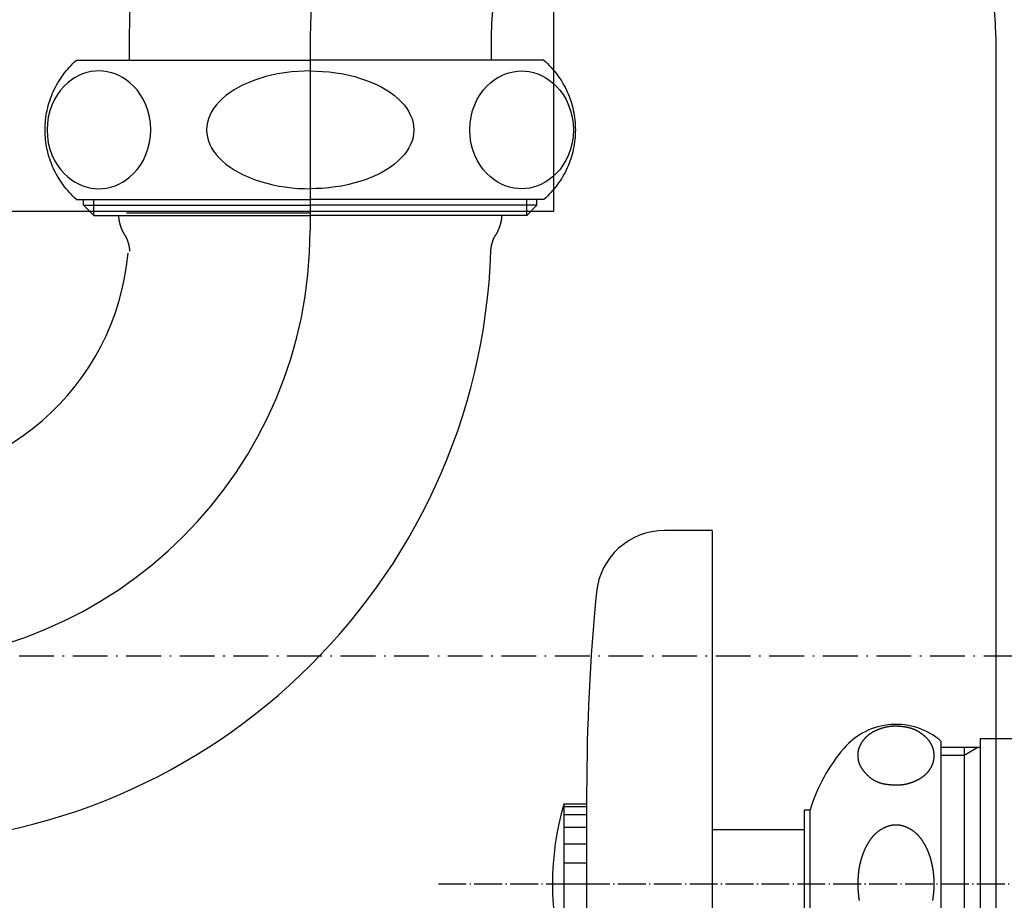
# Model space of a CAD drawing. Extents: x 14593 to 21793, y -12676 to 3708.
# Drawn here: x 19391 to 19478, y -1439 to -1361 of the extents above; entities that cross this region are included whole.
import ezdxf

# ---------------------------------------------------------------- set-up
doc = ezdxf.new("R2010")
doc.units = 0
doc.linetypes.add('ISO-04______', pattern=[3.0988, 2.4384, -0.3048, 0.0508, -0.3048])
doc.linetypes.add('ISO-10______-1', pattern=[4.699, 3.048, -0.762, 0.127, -0.762])
for name, color, linetype in [('__', 7, 'CONTINUOUS'), ('_____3D-1', 7, 'CONTINUOUS'), ('________2D', 7, 'CONTINUOUS'), ('___________2D', 7, 'CONTINUOUS')]:
    doc.layers.add(name, color=color, linetype=linetype)

# ---------------------------------------------------------------- blocks, each defined once
blk = doc.blocks.new('____-4')
at = {"layer": '__', "color": 17, "flags": 128}
for points in [[(-27.748, 199.75), (-27.748, 197.65)], [(-11.873, 199.75), (-11.873, 182.75)], [(-11.873, 199.75), (-11.873, 182.75)], [(4.002, 199.75), (4.002, 197.65)], [(-32.373, 185.45), (-32.533, 185.595), (-32.688, 185.744), (-32.84, 185.897), (-32.987, 186.054), (-33.131, 186.215), (-33.27, 186.379), (-33.405, 186.547), (-33.535, 186.719), (-33.66, 186.894), (-33.781, 187.073), (-33.897, 187.254), (-34.009, 187.439), (-34.115, 187.626), (-34.216, 187.816), (-34.313, 188.009), (-34.404, 188.204), (-34.49, 188.402), (-34.57, 188.602), (-34.646, 188.804), (-34.716, 189.007), (-34.78, 189.213), (-34.839, 189.42), (-34.893, 189.629), (-34.941, 189.839), (-34.984, 190.05), (-35.021, 190.262), (-35.052, 190.476), (-35.077, 190.69), (-35.097, 190.904), (-35.112, 191.119), (-35.12, 191.334), (-35.123, 191.55), (-35.12, 191.765), (-35.112, 191.981), (-35.097, 192.196), (-35.077, 192.41), (-35.052, 192.624), (-35.021, 192.837), (-34.984, 193.05), (-34.941, 193.261), (-34.893, 193.471), (-34.839, 193.68), (-34.78, 193.887), (-34.716, 194.092), (-34.646, 194.296), (-34.57, 194.498), (-34.49, 194.698), (-34.404, 194.896), (-34.313, 195.091), (-34.216, 195.284), (-34.115, 195.474), (-34.009, 195.661), (-33.897, 195.846), (-33.781, 196.027), (-33.66, 196.206), (-33.535, 196.381), (-33.405, 196.552), (-33.27, 196.721), (-33.131, 196.885), (-32.987, 197.046), (-32.84, 197.203), (-32.688, 197.356), (-32.533, 197.505), (-32.373, 197.65)], [(-32.373, 197.65), (-11.873, 197.65)], [(8.627, 197.65), (-11.873, 197.65)], [(8.627, 197.65), (8.787, 197.505), (8.942, 197.356), (9.094, 197.203), (9.241, 197.046), (9.385, 196.885), (9.524, 196.721), (9.659, 196.552), (9.789, 196.381), (9.914, 196.206), (10.035, 196.027), (10.151, 195.846), (10.263, 195.661), (10.369, 195.474), (10.47, 195.284), (10.567, 195.091), (10.658, 194.896), (10.744, 194.698), (10.824, 194.498), (10.9, 194.296), (10.97, 194.092), (11.034, 193.887), (11.093, 193.68), (11.147, 193.471), (11.195, 193.261), (11.238, 193.05), (11.275, 192.837), (11.306, 192.624), (11.331, 192.41), (11.351, 192.196), (11.366, 191.981), (11.374, 191.765), (11.377, 191.55), (11.374, 191.334), (11.366, 191.119), (11.351, 190.904), (11.331, 190.69), (11.306, 190.476), (11.275, 190.262), (11.238, 190.05), (11.195, 189.839), (11.147, 189.629), (11.093, 189.42), (11.034, 189.213), (10.97, 189.007), (10.9, 188.804), (10.824, 188.602), (10.744, 188.402), (10.658, 188.204), (10.567, 188.009), (10.47, 187.816), (10.369, 187.626), (10.263, 187.439), (10.151, 187.254), (10.035, 187.073), (9.914, 186.894), (9.789, 186.719), (9.659, 186.547), (9.524, 186.379), (9.385, 186.215), (9.241, 186.054), (9.094, 185.897), (8.942, 185.744), (8.787, 185.595), (8.627, 185.45)], [(-11.873, 196.717), (-12.396, 196.708), (-12.948, 196.681), (-13.526, 196.631), (-14.13, 196.555), (-14.756, 196.45), (-15.26, 196.345), (-15.773, 196.217), (-16.292, 196.065), (-16.811, 195.888), (-17.326, 195.683), (-17.738, 195.497), (-18.141, 195.291), (-18.531, 195.067), (-18.905, 194.823), (-19.259, 194.56), (-19.59, 194.28), (-19.892, 193.981), (-20.132, 193.707), (-20.344, 193.422), (-20.528, 193.126), (-20.682, 192.822), (-20.803, 192.51), (-20.891, 192.193), (-20.944, 191.873), (-20.962, 191.55), (-20.944, 191.227), (-20.891, 190.907), (-20.803, 190.59), (-20.682, 190.278), (-20.528, 189.974), (-20.344, 189.678), (-20.132, 189.393), (-19.892, 189.118), (-19.59, 188.82), (-19.259, 188.539), (-18.905, 188.277), (-18.531, 188.033), (-18.141, 187.808), (-17.738, 187.603), (-17.326, 187.416), (-16.779, 187.201), (-16.229, 187.015), (-15.68, 186.858), (-15.137, 186.728), (-14.605, 186.622), (-14.086, 186.538), (-13.494, 186.466), (-12.927, 186.418), (-12.387, 186.391), (-11.873, 186.383)], [(-11.873, 196.717), (-11.35, 196.708), (-10.798, 196.681), (-10.22, 196.631), (-9.616, 196.555), (-8.99, 196.45), (-8.486, 196.345), (-7.973, 196.217), (-7.454, 196.065), (-6.935, 195.888), (-6.42, 195.683), (-6.008, 195.497), (-5.605, 195.291), (-5.215, 195.067), (-4.841, 194.823), (-4.487, 194.56), (-4.156, 194.28), (-3.854, 193.981), (-3.614, 193.707), (-3.402, 193.422), (-3.218, 193.126), (-3.064, 192.822), (-2.943, 192.51), (-2.855, 192.193), (-2.802, 191.873), (-2.784, 191.55), (-2.802, 191.227), (-2.855, 190.907), (-2.943, 190.59), (-3.064, 190.278), (-3.218, 189.974), (-3.402, 189.678), (-3.614, 189.393), (-3.854, 189.118), (-4.156, 188.82), (-4.487, 188.539), (-4.841, 188.277), (-5.215, 188.033), (-5.605, 187.808), (-6.008, 187.603), (-6.42, 187.416), (-6.967, 187.201), (-7.517, 187.015), (-8.066, 186.858), (-8.609, 186.728), (-9.141, 186.622), (-9.66, 186.538), (-10.252, 186.466), (-10.819, 186.418), (-11.359, 186.391), (-11.873, 186.383)], [(-32.373, 185.45), (-11.873, 185.45)], [(-31.748, 184.941), (-31.748, 185.45)], [(-31.748, 184.941), (-30.857, 184.05)], [(-31.748, 184.941), (-11.873, 184.941)], [(-30.857, 184.05), (-30.857, 185.45)], [(8.627, 185.45), (-11.873, 185.45)], [(8.002, 184.941), (-11.873, 184.941)], [(7.111, 184.05), (7.111, 185.45)], [(8.002, 184.941), (7.111, 184.05)], [(8.002, 184.941), (8.002, 185.45)], [(-30.857, 184.05), (-11.873, 184.05)], [(-28.144, 182.343), (-28.158, 182.367), (-28.172, 182.391), (-28.186, 182.416), (-28.2, 182.44), (-28.214, 182.465), (-28.227, 182.49), (-28.241, 182.514), (-28.254, 182.539), (-28.267, 182.564), (-28.28, 182.59), (-28.292, 182.615), (-28.304, 182.64), (-28.317, 182.666), (-28.329, 182.691), (-28.34, 182.717), (-28.352, 182.742), (-28.363, 182.768), (-28.375, 182.794), (-28.386, 182.82), (-28.396, 182.846), (-28.407, 182.872), (-28.417, 182.898), (-28.427, 182.925), (-28.437, 182.951), (-28.447, 182.977), (-28.457, 183.004), (-28.466, 183.03), (-28.475, 183.057), (-28.484, 183.084), (-28.493, 183.111), (-28.502, 183.137), (-28.51, 183.164), (-28.518, 183.191), (-28.526, 183.218), (-28.534, 183.245), (-28.542, 183.273), (-28.549, 183.3), (-28.556, 183.327), (-28.563, 183.354), (-28.57, 183.382), (-28.576, 183.409), (-28.582, 183.437), (-28.589, 183.464), (-28.594, 183.492), (-28.6, 183.519), (-28.606, 183.547), (-28.611, 183.575), (-28.616, 183.602), (-28.621, 183.63), (-28.625, 183.658), (-28.63, 183.686), (-28.634, 183.714), (-28.638, 183.741), (-28.642, 183.769), (-28.645, 183.797), (-28.649, 183.825), (-28.652, 183.853), (-28.655, 183.881), (-28.657, 183.909), (-28.66, 183.937), (-28.662, 183.966), (-28.664, 183.994), (-28.666, 184.022), (-28.668, 184.05)], [(-11.873, 184.25), (-27.973, 184.25)], [(7.111, 184.05), (-11.873, 184.05)], [(4.922, 184.05), (4.92, 184.022), (4.918, 183.994), (4.916, 183.966), (4.914, 183.937), (4.911, 183.909), (4.909, 183.881), (4.906, 183.853), (4.903, 183.825), (4.899, 183.797), (4.896, 183.769), (4.892, 183.741), (4.888, 183.714), (4.884, 183.686), (4.879, 183.658), (4.875, 183.63), (4.87, 183.602), (4.865, 183.575), (4.86, 183.547), (4.854, 183.519), (4.848, 183.492), (4.843, 183.464), (4.836, 183.437), (4.83, 183.409), (4.824, 183.382), (4.817, 183.354), (4.81, 183.327), (4.803, 183.3), (4.796, 183.273), (4.788, 183.245), (4.78, 183.218), (4.772, 183.191), (4.764, 183.164), (4.756, 183.137), (4.747, 183.111), (4.738, 183.084), (4.729, 183.057), (4.72, 183.03), (4.711, 183.004), (4.701, 182.977), (4.691, 182.951), (4.681, 182.925), (4.671, 182.898), (4.661, 182.872), (4.65, 182.846), (4.64, 182.82), (4.629, 182.794), (4.617, 182.768), (4.606, 182.742), (4.594, 182.717), (4.583, 182.691), (4.571, 182.666), (4.558, 182.64), (4.546, 182.615), (4.534, 182.59), (4.521, 182.564), (4.508, 182.539), (4.495, 182.514), (4.481, 182.49), (4.468, 182.465), (4.454, 182.44), (4.44, 182.416), (4.426, 182.391), (4.412, 182.367), (4.398, 182.343)], [(-28.144, 182.343), (-28.131, 182.322), (-28.119, 182.302), (-28.108, 182.281), (-28.096, 182.261), (-28.084, 182.24), (-28.073, 182.219), (-28.062, 182.198), (-28.051, 182.177), (-28.04, 182.156), (-28.029, 182.134), (-28.019, 182.113), (-28.008, 182.092), (-27.998, 182.07), (-27.988, 182.049), (-27.978, 182.027), (-27.969, 182.005), (-27.959, 181.984), (-27.95, 181.962), (-27.941, 181.94), (-27.932, 181.918), (-27.923, 181.896), (-27.914, 181.873), (-27.906, 181.851), (-27.898, 181.829), (-27.89, 181.807), (-27.882, 181.784), (-27.874, 181.762), (-27.866, 181.739), (-27.859, 181.717), (-27.852, 181.694), (-27.845, 181.671), (-27.838, 181.648), (-27.831, 181.626), (-27.825, 181.603), (-27.819, 181.58), (-27.812, 181.557), (-27.806, 181.534), (-27.801, 181.511), (-27.795, 181.488), (-27.79, 181.465), (-27.785, 181.441), (-27.78, 181.418), (-27.775, 181.395), (-27.77, 181.371), (-27.766, 181.348), (-27.761, 181.325), (-27.757, 181.301), (-27.753, 181.278), (-27.75, 181.254), (-27.746, 181.231), (-27.743, 181.207), (-27.74, 181.184), (-27.737, 181.16), (-27.734, 181.137), (-27.731, 181.113), (-27.729, 181.089), (-27.727, 181.066), (-27.725, 181.042), (-27.723, 181.018), (-27.721, 180.995), (-27.72, 180.971), (-27.718, 180.947), (-27.717, 180.923), (-27.716, 180.9)], [(3.97, 180.9), (3.971, 180.923), (3.972, 180.947), (3.974, 180.971), (3.975, 180.995), (3.977, 181.018), (3.978, 181.042), (3.981, 181.066), (3.983, 181.089), (3.985, 181.113), (3.988, 181.137), (3.991, 181.16), (3.994, 181.184), (3.997, 181.207), (4, 181.231), (4.004, 181.254), (4.007, 181.278), (4.011, 181.301), (4.015, 181.325), (4.02, 181.348), (4.024, 181.371), (4.029, 181.395), (4.034, 181.418), (4.039, 181.441), (4.044, 181.465), (4.049, 181.488), (4.055, 181.511), (4.06, 181.534), (4.066, 181.557), (4.073, 181.58), (4.079, 181.603), (4.085, 181.626), (4.092, 181.648), (4.099, 181.671), (4.106, 181.694), (4.113, 181.717), (4.12, 181.739), (4.128, 181.762), (4.136, 181.784), (4.144, 181.807), (4.152, 181.829), (4.16, 181.851), (4.168, 181.873), (4.177, 181.896), (4.186, 181.918), (4.195, 181.94), (4.204, 181.962), (4.213, 181.984), (4.223, 182.005), (4.232, 182.027), (4.242, 182.049), (4.252, 182.07), (4.262, 182.092), (4.273, 182.113), (4.283, 182.134), (4.294, 182.156), (4.305, 182.177), (4.316, 182.198), (4.327, 182.219), (4.338, 182.24), (4.35, 182.261), (4.362, 182.281), (4.373, 182.302), (4.385, 182.322), (4.398, 182.343)]]:
    blk.add_lwpolyline(points, dxfattribs=at)
for points in [[(-30.406, 196.717), (-30.735, 196.703), (-31.086, 196.659), (-31.458, 196.577), (-31.847, 196.45), (-32.163, 196.315), (-32.486, 196.144), (-32.81, 195.935), (-33.133, 195.683), (-33.454, 195.383), (-33.761, 195.035), (-34.048, 194.64), (-34.307, 194.2), (-34.531, 193.718), (-34.709, 193.21), (-34.842, 192.673), (-34.923, 192.117), (-34.95, 191.55), (-34.922, 190.973), (-34.838, 190.407), (-34.701, 189.861), (-34.516, 189.346), (-34.289, 188.867), (-34.033, 188.437), (-33.75, 188.052), (-33.448, 187.711), (-33.133, 187.416), (-32.804, 187.161), (-32.474, 186.949), (-32.146, 186.777), (-31.825, 186.641), (-31.512, 186.538), (-31.121, 186.447), (-30.751, 186.398), (-30.406, 186.383), (-30.077, 186.397), (-29.726, 186.441), (-29.354, 186.523), (-28.965, 186.65), (-28.648, 186.785), (-28.326, 186.956), (-28.002, 187.165), (-27.679, 187.416), (-27.358, 187.717), (-27.051, 188.065), (-26.764, 188.46), (-26.505, 188.9), (-26.281, 189.381), (-26.103, 189.89), (-25.97, 190.427), (-25.889, 190.983), (-25.862, 191.55), (-25.89, 192.127), (-25.974, 192.693), (-26.111, 193.238), (-26.296, 193.754), (-26.522, 194.233), (-26.779, 194.662), (-27.062, 195.048), (-27.364, 195.388), (-27.679, 195.683), (-28.008, 195.939), (-28.338, 196.151), (-28.666, 196.323), (-28.987, 196.459), (-29.3, 196.561), (-29.691, 196.653), (-30.061, 196.702), (-30.406, 196.717)], [(6.66, 196.717), (6.989, 196.703), (7.34, 196.659), (7.712, 196.577), (8.101, 196.45), (8.417, 196.315), (8.74, 196.144), (9.064, 195.935), (9.387, 195.683), (9.708, 195.383), (10.015, 195.035), (10.302, 194.64), (10.561, 194.2), (10.785, 193.718), (10.963, 193.21), (11.096, 192.673), (11.177, 192.117), (11.204, 191.55), (11.176, 190.973), (11.092, 190.407), (10.955, 189.861), (10.77, 189.346), (10.543, 188.867), (10.287, 188.437), (10.004, 188.052), (9.702, 187.711), (9.387, 187.416), (9.058, 187.161), (8.728, 186.949), (8.4, 186.777), (8.079, 186.641), (7.766, 186.538), (7.375, 186.447), (7.005, 186.398), (6.66, 186.383), (6.331, 186.397), (5.98, 186.441), (5.608, 186.523), (5.219, 186.65), (4.902, 186.785), (4.58, 186.956), (4.256, 187.165), (3.933, 187.416), (3.612, 187.717), (3.305, 188.065), (3.018, 188.46), (2.759, 188.9), (2.535, 189.381), (2.357, 189.89), (2.224, 190.427), (2.143, 190.983), (2.116, 191.55), (2.144, 192.127), (2.228, 192.693), (2.365, 193.238), (2.55, 193.754), (2.776, 194.233), (3.033, 194.662), (3.316, 195.048), (3.618, 195.388), (3.933, 195.683), (4.262, 195.939), (4.592, 196.151), (4.92, 196.323), (5.241, 196.459), (5.554, 196.561), (5.945, 196.653), (6.315, 196.702), (6.66, 196.717)]]:
    blk.add_lwpolyline(points, close=True, dxfattribs=at)
blk = doc.blocks.new('____-6')
at = {"layer": '__', "color": 17}
blk.add_line((48.252, 199.75), (48.252, -299.605), dxfattribs=at)
for centre, radius, start, end in [((26.127, 199.75), 53.875, 0, 180), ((26.127, 199.75), 38, 0, 180), ((26.127, 199.75), 22.125, 0, 180), ((-49.873, 182.75), 53.875, 180, 358.03179), ((-49.873, 182.75), 38, 180, 0), ((-49.873, 182.75), 22.125, 180, 354.73255)]:
    blk.add_arc(centre, radius, start, end, dxfattribs=at)
blk.add_blockref('____-4', (0, 0), dxfattribs=at)
blk = doc.blocks.new('____-6-1')
at = {"layer": '__', "color": 17}
blk.add_blockref('____-6', (0, 0), dxfattribs=at)
blk = doc.blocks.new('____-7')
at = {"layer": '__', "color": 17, "linetype": 'CONTINUOUS'}
for p, q in [((-25.55, 238.5), (-29.718, 238.5)), ((-25.55, 238.5), (-25.55, 189)), ((-2.042, 220.25), (-2.042, 194.75)), ((-2.042, 220.25), (1.03, 220.25)), ((-5.45, 195), (-5.45, 220)), ((-5.45, 219.5), (-2.042, 219.5)), ((-3.45, 218.8), (-2.238, 219.5)), ((-3.45, 219.5), (-3.45, 195.5)), ((-5.45, 218.8), (-3.45, 218.8)), ((-36.55, 215.5), (-36.55, 199.877)), ((-38.55, 214.5), (-38.55, 200.5)), ((-36.55, 214.5), (-38.55, 214.5)), ((-36.55, 214.261), (-38.55, 214.261)), ((-36.55, 213.562), (-38.55, 213.562)), ((-17.45, 214), (-16.95, 214)), ((-17.45, 201), (-17.45, 214)), ((-16.95, 201), (-16.95, 214)), ((-36.55, 212.45), (-38.55, 212.45)), ((-17.45, 212.25), (-25.55, 212.25)), ((-36.55, 211), (-38.55, 211)), ((-36.55, 209.312), (-38.55, 209.312)), ((-38.55, 207.5), (-36.55, 207.5))]:
    blk.add_line(p, q, dxfattribs=at)
at = {"layer": '__', "color": 17, "linetype": 'ISO-04______'}
blk.add_line((-49.55, 207.5), (43.55, 207.5), dxfattribs=at)
at = {"layer": '__', "color": 17, "linetype": 'CONTINUOUS', "flags": 128}
blk.add_lwpolyline([(-12.666, 218.175), (-12.669, 218.184), (-12.671, 218.193), (-12.674, 218.202), (-12.676, 218.211), (-12.678, 218.22), (-12.68, 218.229), (-12.683, 218.239), (-12.685, 218.248), (-12.687, 218.258), (-12.689, 218.267), (-12.691, 218.277), (-12.693, 218.287), (-12.695, 218.296), (-12.697, 218.306), (-12.699, 218.316), (-12.701, 218.326), (-12.703, 218.337), (-12.705, 218.347), (-12.706, 218.357), (-12.708, 218.367), (-12.71, 218.378), (-12.711, 218.388), (-12.713, 218.399), (-12.714, 218.41), (-12.716, 218.421), (-12.717, 218.431), (-12.719, 218.442), (-12.72, 218.453), (-12.722, 218.465), (-12.723, 218.476), (-12.724, 218.487), (-12.726, 218.498), (-12.727, 218.51), (-12.728, 218.521), (-12.729, 218.533), (-12.73, 218.545), (-12.731, 218.556), (-12.732, 218.568), (-12.733, 218.58), (-12.734, 218.592), (-12.735, 218.604), (-12.736, 218.616), (-12.737, 218.629), (-12.738, 218.641), (-12.738, 218.653), (-12.739, 218.666), (-12.74, 218.679), (-12.741, 218.691), (-12.741, 218.704), (-12.742, 218.717), (-12.742, 218.73), (-12.743, 218.743), (-12.743, 218.756), (-12.744, 218.769), (-12.744, 218.782), (-12.744, 218.795), (-12.745, 218.809), (-12.745, 218.822), (-12.745, 218.836), (-12.745, 218.849), (-12.745, 218.863), (-12.746, 218.877), (-12.746, 218.891), (-12.746, 218.905), (-12.746, 218.919), (-12.745, 218.933), (-12.745, 218.947), (-12.744, 218.961), (-12.744, 218.975), (-12.743, 218.989), (-12.742, 219.004), (-12.741, 219.018), (-12.74, 219.032), (-12.738, 219.046), (-12.737, 219.061), (-12.735, 219.075), (-12.733, 219.09), (-12.731, 219.104), (-12.729, 219.118), (-12.727, 219.133), (-12.724, 219.148), (-12.722, 219.162), (-12.719, 219.177), (-12.716, 219.191), (-12.713, 219.206), (-12.71, 219.221), (-12.706, 219.235), (-12.703, 219.25), (-12.699, 219.265), (-12.696, 219.28), (-12.692, 219.295), (-12.688, 219.31), (-12.683, 219.324), (-12.679, 219.339), (-12.674, 219.354), (-12.67, 219.369), (-12.665, 219.385), (-12.66, 219.4), (-12.655, 219.415), (-12.65, 219.43), (-12.644, 219.445), (-12.639, 219.46), (-12.633, 219.476), (-12.627, 219.491), (-12.621, 219.506), (-12.615, 219.521), (-12.608, 219.537), (-12.602, 219.552), (-12.595, 219.568), (-12.589, 219.583), (-12.582, 219.599), (-12.575, 219.614), (-12.567, 219.63), (-12.56, 219.645), (-12.553, 219.661), (-12.545, 219.677), (-12.537, 219.692), (-12.529, 219.708), (-12.521, 219.724), (-12.513, 219.74), (-12.504, 219.756), (-12.496, 219.771), (-12.487, 219.787), (-12.478, 219.803), (-12.469, 219.819), (-12.46, 219.835), (-12.451, 219.851), (-12.441, 219.867), (-12.432, 219.883), (-12.422, 219.899), (-12.412, 219.915), (-12.403, 219.931), (-12.393, 219.947), (-12.383, 219.962), (-12.373, 219.978), (-12.362, 219.993), (-12.352, 220.008), (-12.342, 220.024), (-12.331, 220.039), (-12.321, 220.054), (-12.31, 220.069), (-12.299, 220.084), (-12.288, 220.099), (-12.277, 220.113), (-12.266, 220.128), (-12.255, 220.142), (-12.244, 220.157), (-12.233, 220.171), (-12.221, 220.185), (-12.21, 220.199), (-12.198, 220.214), (-12.187, 220.228), (-12.175, 220.241), (-12.163, 220.255), (-12.151, 220.269), (-12.139, 220.283), (-12.127, 220.296), (-12.115, 220.31), (-12.103, 220.323), (-12.09, 220.336), (-12.078, 220.349), (-12.065, 220.362), (-12.053, 220.375), (-12.04, 220.388), (-12.027, 220.401), (-12.014, 220.414), (-12.001, 220.426), (-11.988, 220.439), (-11.975, 220.451), (-11.961, 220.464), (-11.948, 220.476), (-11.935, 220.488), (-11.921, 220.5), (-11.907, 220.512), (-11.894, 220.524), (-11.88, 220.536), (-11.866, 220.548), (-11.852, 220.56), (-11.838, 220.571), (-11.823, 220.583), (-11.809, 220.594), (-11.795, 220.605), (-11.78, 220.616), (-11.766, 220.628), (-11.751, 220.639), (-11.736, 220.65), (-11.721, 220.66), (-11.706, 220.671), (-11.691, 220.682), (-11.676, 220.692), (-11.661, 220.703), (-11.646, 220.713), (-11.63, 220.724), (-11.615, 220.734), (-11.599, 220.744), (-11.584, 220.754), (-11.568, 220.764), (-11.552, 220.774), (-11.536, 220.784), (-11.52, 220.794), (-11.503, 220.804), (-11.487, 220.813), (-11.471, 220.823), (-11.454, 220.833), (-11.437, 220.842), (-11.42, 220.852), (-11.404, 220.861), (-11.387, 220.87), (-11.369, 220.88), (-11.352, 220.889), (-11.335, 220.898), (-11.317, 220.907), (-11.3, 220.916), (-11.282, 220.925), (-11.264, 220.934), (-11.247, 220.943), (-11.229, 220.951), (-11.211, 220.96), (-11.192, 220.968), (-11.174, 220.977), (-11.156, 220.985), (-11.137, 220.994), (-11.118, 221.002), (-11.1, 221.01), (-11.081, 221.019), (-11.062, 221.027), (-11.043, 221.035), (-11.024, 221.043), (-11.005, 221.051), (-10.985, 221.058), (-10.966, 221.066), (-10.946, 221.074), (-10.926, 221.082), (-10.907, 221.089), (-10.887, 221.097), (-10.867, 221.104), (-10.847, 221.111), (-10.826, 221.119), (-10.806, 221.126), (-10.785, 221.133), (-10.765, 221.14), (-10.744, 221.147), (-10.724, 221.154), (-10.703, 221.161), (-10.682, 221.168), (-10.661, 221.175), (-10.639, 221.182), (-10.618, 221.188), (-10.597, 221.195), (-10.575, 221.201), (-10.553, 221.208), (-10.532, 221.214), (-10.51, 221.22), (-10.488, 221.227), (-10.466, 221.233), (-10.444, 221.239), (-10.421, 221.245), (-10.399, 221.251), (-10.377, 221.256), (-10.354, 221.262), (-10.332, 221.267), (-10.309, 221.273), (-10.286, 221.278), (-10.263, 221.283), (-10.24, 221.287), (-10.217, 221.292), (-10.194, 221.297), (-10.171, 221.301), (-10.148, 221.305), (-10.124, 221.309), (-10.101, 221.313), (-10.077, 221.317), (-10.053, 221.321), (-10.03, 221.324), (-10.006, 221.327), (-9.982, 221.331), (-9.958, 221.334), (-9.934, 221.336), (-9.91, 221.339), (-9.885, 221.342), (-9.861, 221.344), (-9.837, 221.346), (-9.812, 221.348), (-9.787, 221.35), (-9.763, 221.352), (-9.738, 221.354), (-9.713, 221.356), (-9.688, 221.357), (-9.663, 221.358), (-9.638, 221.359), (-9.613, 221.36), (-9.587, 221.361), (-9.562, 221.362), (-9.536, 221.362), (-9.511, 221.362), (-9.485, 221.363), (-9.459, 221.363), (-9.434, 221.362), (-9.408, 221.362), (-9.382, 221.362), (-9.356, 221.361), (-9.329, 221.361), (-9.303, 221.36), (-9.277, 221.359), (-9.25, 221.358), (-9.224, 221.356), (-9.197, 221.355), (-9.17, 221.353), (-9.144, 221.351), (-9.117, 221.35), (-9.09, 221.347), (-9.063, 221.345), (-9.036, 221.343), (-9.008, 221.34), (-8.981, 221.338), (-8.954, 221.335), (-8.926, 221.332), (-8.898, 221.329), (-8.871, 221.326), (-8.843, 221.322), (-8.815, 221.319), (-8.788, 221.315), (-8.76, 221.311), (-8.733, 221.307), (-8.706, 221.303), (-8.679, 221.299), (-8.652, 221.295), (-8.625, 221.29), (-8.598, 221.285), (-8.572, 221.28), (-8.545, 221.275), (-8.519, 221.27), (-8.493, 221.265), (-8.467, 221.259), (-8.441, 221.254), (-8.415, 221.248), (-8.39, 221.242), (-8.364, 221.236), (-8.339, 221.23), (-8.314, 221.224), (-8.289, 221.217), (-8.264, 221.211), (-8.239, 221.204), (-8.214, 221.197), (-8.19, 221.19), (-8.165, 221.183), (-8.141, 221.175), (-8.117, 221.168), (-8.093, 221.16), (-8.069, 221.152), (-8.045, 221.144), (-8.022, 221.136), (-7.998, 221.128), (-7.975, 221.12), (-7.952, 221.111), (-7.928, 221.103), (-7.906, 221.094), (-7.883, 221.085), (-7.86, 221.076), (-7.837, 221.066), (-7.815, 221.057), (-7.793, 221.047), (-7.771, 221.038), (-7.749, 221.028), (-7.727, 221.018), (-7.705, 221.008), (-7.683, 220.998), (-7.662, 220.987), (-7.641, 220.976), (-7.619, 220.966), (-7.598, 220.955), (-7.577, 220.944), (-7.557, 220.933), (-7.536, 220.921), (-7.515, 220.91), (-7.495, 220.898), (-7.475, 220.887), (-7.454, 220.875), (-7.434, 220.863), (-7.415, 220.85), (-7.395, 220.838), (-7.375, 220.826), (-7.356, 220.813), (-7.336, 220.8), (-7.317, 220.787), (-7.298, 220.774), (-7.279, 220.761), (-7.26, 220.748), (-7.242, 220.735), (-7.223, 220.722), (-7.205, 220.709), (-7.187, 220.696), (-7.169, 220.682), (-7.151, 220.669), (-7.133, 220.656), (-7.116, 220.642), (-7.098, 220.629), (-7.081, 220.615), (-7.064, 220.602), (-7.047, 220.588), (-7.03, 220.574), (-7.014, 220.561), (-6.997, 220.547), (-6.981, 220.533), (-6.965, 220.519), (-6.949, 220.505), (-6.933, 220.491), (-6.917, 220.477), (-6.902, 220.463), (-6.886, 220.449), (-6.871, 220.435), (-6.856, 220.421), (-6.841, 220.407), (-6.826, 220.392), (-6.812, 220.378), (-6.797, 220.363), (-6.783, 220.349), (-6.768, 220.334), (-6.754, 220.32), (-6.741, 220.305), (-6.727, 220.291), (-6.713, 220.276), (-6.7, 220.261), (-6.686, 220.246), (-6.673, 220.231), (-6.66, 220.217), (-6.647, 220.202), (-6.635, 220.187), (-6.622, 220.172), (-6.61, 220.156), (-6.598, 220.141), (-6.586, 220.126), (-6.574, 220.111), (-6.562, 220.096), (-6.55, 220.08), (-6.539, 220.065), (-6.528, 220.049), (-6.516, 220.034), (-6.505, 220.018), (-6.494, 220.003), (-6.484, 219.987), (-6.473, 219.971), (-6.463, 219.956), (-6.453, 219.94), (-6.442, 219.924), (-6.433, 219.908), (-6.423, 219.892), (-6.413, 219.876), (-6.404, 219.86), (-6.394, 219.844), (-6.385, 219.828), (-6.376, 219.812), (-6.367, 219.795), (-6.358, 219.779), (-6.35, 219.763), (-6.341, 219.746), (-6.333, 219.73), (-6.325, 219.714), (-6.317, 219.697), (-6.309, 219.681), (-6.301, 219.664), (-6.294, 219.647), (-6.286, 219.631), (-6.279, 219.614), (-6.272, 219.597), (-6.265, 219.581), (-6.258, 219.564), (-6.251, 219.547), (-6.245, 219.53), (-6.239, 219.513), (-6.232, 219.496), (-6.226, 219.479), (-6.22, 219.462), (-6.215, 219.445), (-6.209, 219.428), (-6.203, 219.411), (-6.198, 219.393), (-6.193, 219.376), (-6.188, 219.359), (-6.183, 219.341), (-6.178, 219.324), (-6.174, 219.307), (-6.169, 219.289), (-6.165, 219.271), (-6.161, 219.254), (-6.157, 219.236), (-6.153, 219.219), (-6.149, 219.201), (-6.146, 219.183), (-6.142, 219.165), (-6.139, 219.148), (-6.136, 219.13), (-6.133, 219.112), (-6.13, 219.094), (-6.128, 219.076), (-6.125, 219.058), (-6.123, 219.04), (-6.121, 219.021), (-6.119, 219.003), (-6.117, 218.985), (-6.115, 218.967), (-6.113, 218.949), (-6.112, 218.93), (-6.11, 218.912), (-6.109, 218.893), (-6.108, 218.875), (-6.107, 218.856), (-6.107, 218.838), (-6.106, 218.819), (-6.106, 218.801), (-6.105, 218.782), (-6.105, 218.763), (-6.105, 218.744), (-6.106, 218.726), (-6.106, 218.707), (-6.106, 218.688), (-6.107, 218.67), (-6.108, 218.651), (-6.109, 218.633), (-6.11, 218.614), (-6.111, 218.596), (-6.112, 218.578), (-6.114, 218.559), (-6.115, 218.541), (-6.117, 218.523), (-6.119, 218.505), (-6.121, 218.487), (-6.124, 218.469), (-6.126, 218.45), (-6.129, 218.432), (-6.131, 218.414), (-6.134, 218.397), (-6.137, 218.379), (-6.14, 218.361), (-6.144, 218.343), (-6.147, 218.325), (-6.151, 218.307), (-6.155, 218.29), (-6.158, 218.272), (-6.163, 218.255), (-6.167, 218.237), (-6.171, 218.22), (-6.176, 218.202), (-6.18, 218.185), (-6.185, 218.167), (-6.19, 218.15), (-6.195, 218.133), (-6.2, 218.115), (-6.206, 218.098), (-6.211, 218.081), (-6.217, 218.064), (-6.223, 218.047), (-6.229, 218.03), (-6.235, 218.013), (-6.241, 217.996), (-6.248, 217.979), (-6.254, 217.962), (-6.261, 217.945), (-6.268, 217.928), (-6.275, 217.911), (-6.282, 217.895), (-6.29, 217.878), (-6.297, 217.861), (-6.305, 217.845), (-6.313, 217.828), (-6.321, 217.812), (-6.329, 217.795), (-6.337, 217.779), (-6.345, 217.763), (-6.354, 217.746), (-6.363, 217.73), (-6.371, 217.714), (-6.38, 217.697), (-6.39, 217.681), (-6.399, 217.665), (-6.408, 217.649), (-6.418, 217.633), (-6.427, 217.617), (-6.437, 217.601), (-6.447, 217.586), (-6.457, 217.57), (-6.467, 217.554), (-6.477, 217.539), (-6.487, 217.523), (-6.498, 217.508), (-6.508, 217.493), (-6.518, 217.478), (-6.529, 217.463), (-6.54, 217.448), (-6.55, 217.433), (-6.561, 217.418), (-6.572, 217.404), (-6.583, 217.389), (-6.594, 217.374), (-6.605, 217.36), (-6.617, 217.346), (-6.628, 217.331), (-6.64, 217.317), (-6.651, 217.303), (-6.663, 217.289), (-6.675, 217.275), (-6.686, 217.262), (-6.698, 217.248), (-6.71, 217.234), (-6.723, 217.221), (-6.735, 217.207), (-6.747, 217.194), (-6.759, 217.181), (-6.772, 217.168), (-6.784, 217.154), (-6.797, 217.141), (-6.81, 217.129), (-6.823, 217.116), (-6.836, 217.103), (-6.849, 217.09), (-6.862, 217.078), (-6.875, 217.065), (-6.888, 217.053), (-6.902, 217.041), (-6.915, 217.029), (-6.929, 217.016), (-6.942, 217.004), (-6.956, 216.993), (-6.97, 216.981), (-6.984, 216.969), (-6.998, 216.957), (-7.012, 216.946), (-7.026, 216.934), (-7.041, 216.923), (-7.055, 216.912), (-7.069, 216.9), (-7.084, 216.889), (-7.099, 216.878), (-7.113, 216.867), (-7.128, 216.856), (-7.143, 216.846), (-7.158, 216.835), (-7.173, 216.824), (-7.189, 216.814), (-7.204, 216.804), (-7.219, 216.793), (-7.235, 216.783), (-7.25, 216.773), (-7.266, 216.763), (-7.282, 216.753), (-7.298, 216.743), (-7.314, 216.733), (-7.33, 216.723), (-7.346, 216.713), (-7.363, 216.703), (-7.379, 216.694), (-7.396, 216.684), (-7.412, 216.675), (-7.429, 216.665), (-7.446, 216.656), (-7.463, 216.646), (-7.48, 216.637), (-7.497, 216.628), (-7.515, 216.619), (-7.532, 216.61), (-7.55, 216.601), (-7.567, 216.592), (-7.585, 216.583), (-7.603, 216.574), (-7.621, 216.566), (-7.639, 216.557), (-7.657, 216.548), (-7.676, 216.54), (-7.694, 216.531), (-7.712, 216.523), (-7.731, 216.515), (-7.75, 216.506), (-7.769, 216.498), (-7.788, 216.49), (-7.807, 216.482), (-7.826, 216.474), (-7.845, 216.466), (-7.864, 216.458), (-7.884, 216.451), (-7.903, 216.443), (-7.923, 216.435), (-7.943, 216.428), (-7.963, 216.42), (-7.983, 216.413), (-8.003, 216.405), (-8.023, 216.398), (-8.043, 216.391), (-8.064, 216.384), (-8.084, 216.377), (-8.105, 216.37), (-8.126, 216.363), (-8.147, 216.356), (-8.168, 216.349), (-8.189, 216.342), (-8.21, 216.335), (-8.231, 216.329), (-8.253, 216.322), (-8.274, 216.316), (-8.296, 216.309), (-8.317, 216.303), (-8.339, 216.297), (-8.361, 216.29), (-8.383, 216.284), (-8.405, 216.278), (-8.428, 216.272), (-8.45, 216.266), (-8.473, 216.261), (-8.495, 216.255), (-8.518, 216.25), (-8.541, 216.245), (-8.565, 216.239), (-8.588, 216.235), (-8.612, 216.23), (-8.635, 216.225), (-8.659, 216.221), (-8.683, 216.217), (-8.708, 216.212), (-8.732, 216.209), (-8.757, 216.205), (-8.781, 216.201), (-8.806, 216.198), (-8.831, 216.194), (-8.857, 216.191), (-8.882, 216.188), (-8.908, 216.185), (-8.933, 216.183), (-8.959, 216.18), (-8.985, 216.178), (-9.012, 216.175), (-9.038, 216.173), (-9.064, 216.171), (-9.091, 216.17), (-9.118, 216.168), (-9.145, 216.166), (-9.172, 216.165), (-9.2, 216.164), (-9.227, 216.163), (-9.255, 216.162), (-9.283, 216.162), (-9.311, 216.161), (-9.339, 216.161), (-9.367, 216.16), (-9.396, 216.16), (-9.425, 216.16), (-9.453, 216.161), (-9.482, 216.161), (-9.512, 216.162), (-9.541, 216.162), (-9.57, 216.163), (-9.6, 216.164), (-9.63, 216.166), (-9.66, 216.167), (-9.69, 216.168), (-9.72, 216.17), (-9.751, 216.172), (-9.782, 216.174), (-9.812, 216.176), (-9.843, 216.178), (-9.874, 216.181), (-9.906, 216.183), (-9.937, 216.186), (-9.969, 216.189), (-10.001, 216.192), (-10.033, 216.195), (-10.065, 216.199), (-10.097, 216.202), (-10.13, 216.206), (-10.162, 216.21), (-10.195, 216.214), (-10.227, 216.218), (-10.259, 216.222), (-10.291, 216.227), (-10.323, 216.232), (-10.355, 216.238), (-10.386, 216.243), (-10.418, 216.249), (-10.449, 216.255), (-10.48, 216.261), (-10.51, 216.268), (-10.541, 216.275), (-10.571, 216.282), (-10.601, 216.289), (-10.631, 216.297), (-10.661, 216.304), (-10.69, 216.312), (-10.719, 216.321), (-10.749, 216.329), (-10.778, 216.338), (-10.806, 216.347), (-10.835, 216.356), (-10.863, 216.366), (-10.891, 216.376), (-10.919, 216.386), (-10.947, 216.396), (-10.975, 216.407), (-11.002, 216.418), (-11.029, 216.429), (-11.056, 216.44), (-11.083, 216.451), (-11.11, 216.463), (-11.136, 216.475), (-11.162, 216.488), (-11.188, 216.5), (-11.214, 216.513), (-11.24, 216.526), (-11.265, 216.539), (-11.29, 216.553), (-11.315, 216.567), (-11.34, 216.581), (-11.365, 216.595), (-11.389, 216.61), (-11.414, 216.625), (-11.438, 216.64), (-11.462, 216.655), (-11.485, 216.67), (-11.509, 216.686), (-11.532, 216.702), (-11.555, 216.719), (-11.578, 216.735), (-11.601, 216.752), (-11.624, 216.769), (-11.646, 216.786), (-11.668, 216.804), (-11.69, 216.822), (-11.712, 216.84), (-11.733, 216.858), (-11.755, 216.877), (-11.776, 216.896), (-11.797, 216.915), (-11.818, 216.934), (-11.838, 216.954), (-11.859, 216.973), (-11.879, 216.993), (-11.899, 217.013), (-11.918, 217.033), (-11.938, 217.053), (-11.957, 217.073), (-11.976, 217.093), (-11.995, 217.112), (-12.013, 217.132), (-12.032, 217.152), (-12.05, 217.171), (-12.068, 217.191), (-12.085, 217.21), (-12.102, 217.23), (-12.119, 217.249), (-12.136, 217.269), (-12.153, 217.288), (-12.169, 217.307), (-12.185, 217.327), (-12.201, 217.346), (-12.217, 217.365), (-12.232, 217.384), (-12.247, 217.404), (-12.262, 217.423), (-12.277, 217.442), (-12.291, 217.461), (-12.305, 217.48), (-12.319, 217.499), (-12.333, 217.518), (-12.347, 217.537), (-12.36, 217.555), (-12.373, 217.574), (-12.386, 217.593), (-12.398, 217.612), (-12.41, 217.631), (-12.422, 217.649), (-12.434, 217.668), (-12.446, 217.687), (-12.457, 217.705), (-12.468, 217.724), (-12.479, 217.742), (-12.489, 217.761), (-12.5, 217.779), (-12.51, 217.797), (-12.52, 217.816), (-12.529, 217.834), (-12.539, 217.852), (-12.548, 217.871), (-12.557, 217.889), (-12.565, 217.907), (-12.574, 217.925), (-12.582, 217.943), (-12.59, 217.961), (-12.598, 217.979), (-12.605, 217.997), (-12.612, 218.015), (-12.619, 218.033), (-12.626, 218.051), (-12.632, 218.069), (-12.639, 218.087), (-12.645, 218.104), (-12.65, 218.122), (-12.656, 218.14), (-12.661, 218.158), (-12.666, 218.175), (-12.666, 218.175), (-12.666, 218.175)], close=True, dxfattribs=at)
blk.add_lwpolyline([(-12.63, 206.048), (-12.634, 206.069), (-12.637, 206.09), (-12.641, 206.112), (-12.644, 206.133), (-12.648, 206.154), (-12.651, 206.175), (-12.654, 206.196), (-12.657, 206.217), (-12.66, 206.237), (-12.663, 206.258), (-12.666, 206.279), (-12.669, 206.299), (-12.671, 206.32), (-12.674, 206.34), (-12.676, 206.36), (-12.678, 206.38), (-12.681, 206.4), (-12.683, 206.42), (-12.685, 206.44), (-12.687, 206.46), (-12.688, 206.48), (-12.69, 206.499), (-12.692, 206.519), (-12.694, 206.538), (-12.696, 206.558), (-12.697, 206.577), (-12.699, 206.596), (-12.701, 206.615), (-12.702, 206.634), (-12.704, 206.652), (-12.706, 206.671), (-12.707, 206.69), (-12.709, 206.708), (-12.71, 206.727), (-12.712, 206.745), (-12.713, 206.763), (-12.715, 206.781), (-12.716, 206.799), (-12.717, 206.817), (-12.719, 206.835), (-12.72, 206.852), (-12.721, 206.87), (-12.722, 206.887), (-12.724, 206.904), (-12.725, 206.922), (-12.726, 206.939), (-12.727, 206.956), (-12.728, 206.973), (-12.729, 206.99), (-12.73, 207.006), (-12.731, 207.023), (-12.732, 207.039), (-12.733, 207.056), (-12.734, 207.072), (-12.735, 207.088), (-12.736, 207.104), (-12.736, 207.12), (-12.737, 207.136), (-12.738, 207.152), (-12.739, 207.168), (-12.739, 207.183), (-12.74, 207.199), (-12.74, 207.214), (-12.741, 207.229), (-12.742, 207.245), (-12.742, 207.26), (-12.743, 207.275), (-12.743, 207.29), (-12.744, 207.304), (-12.744, 207.319), (-12.744, 207.333), (-12.745, 207.348), (-12.745, 207.362), (-12.745, 207.376), (-12.746, 207.391), (-12.746, 207.405), (-12.746, 207.419), (-12.746, 207.432), (-12.746, 207.446), (-12.746, 207.46), (-12.747, 207.473), (-12.747, 207.487), (-12.747, 207.5), (-12.747, 207.5), (-12.747, 207.5), (-12.747, 207.5), (-12.747, 207.513), (-12.747, 207.527), (-12.746, 207.54), (-12.746, 207.554), (-12.746, 207.568), (-12.746, 207.581), (-12.746, 207.595), (-12.746, 207.609), (-12.745, 207.624), (-12.745, 207.638), (-12.745, 207.652), (-12.744, 207.667), (-12.744, 207.681), (-12.744, 207.696), (-12.743, 207.71), (-12.743, 207.725), (-12.742, 207.74), (-12.742, 207.755), (-12.741, 207.771), (-12.741, 207.786), (-12.74, 207.801), (-12.739, 207.817), (-12.739, 207.832), (-12.738, 207.848), (-12.737, 207.864), (-12.736, 207.88), (-12.736, 207.896), (-12.735, 207.912), (-12.734, 207.928), (-12.733, 207.944), (-12.732, 207.961), (-12.731, 207.977), (-12.73, 207.994), (-12.729, 208.01), (-12.728, 208.027), (-12.727, 208.044), (-12.726, 208.061), (-12.725, 208.078), (-12.724, 208.096), (-12.722, 208.113), (-12.721, 208.13), (-12.72, 208.148), (-12.719, 208.165), (-12.717, 208.183), (-12.716, 208.201), (-12.715, 208.219), (-12.713, 208.237), (-12.712, 208.255), (-12.71, 208.274), (-12.709, 208.292), (-12.707, 208.31), (-12.706, 208.329), (-12.704, 208.348), (-12.703, 208.366), (-12.701, 208.385), (-12.699, 208.404), (-12.698, 208.423), (-12.696, 208.442), (-12.694, 208.462), (-12.692, 208.481), (-12.69, 208.501), (-12.689, 208.52), (-12.687, 208.54), (-12.685, 208.56), (-12.683, 208.58), (-12.681, 208.6), (-12.679, 208.62), (-12.676, 208.64), (-12.674, 208.66), (-12.671, 208.68), (-12.669, 208.701), (-12.666, 208.721), (-12.663, 208.742), (-12.66, 208.763), (-12.657, 208.783), (-12.654, 208.804), (-12.651, 208.825), (-12.648, 208.846), (-12.644, 208.867), (-12.641, 208.888), (-12.637, 208.91), (-12.634, 208.931), (-12.63, 208.953), (-12.626, 208.974), (-12.622, 208.996), (-12.618, 209.017), (-12.614, 209.039), (-12.609, 209.061), (-12.605, 209.083), (-12.6, 209.105), (-12.596, 209.127), (-12.591, 209.149), (-12.586, 209.172), (-12.581, 209.194), (-12.576, 209.216), (-12.571, 209.239), (-12.566, 209.262), (-12.561, 209.284), (-12.555, 209.307), (-12.55, 209.33), (-12.544, 209.353), (-12.539, 209.376), (-12.533, 209.399), (-12.527, 209.422), (-12.521, 209.446), (-12.515, 209.469), (-12.509, 209.493), (-12.502, 209.516), (-12.496, 209.54), (-12.489, 209.564), (-12.483, 209.587), (-12.476, 209.611), (-12.469, 209.635), (-12.462, 209.659), (-12.455, 209.683), (-12.448, 209.708), (-12.441, 209.732), (-12.434, 209.756), (-12.426, 209.781), (-12.419, 209.806), (-12.411, 209.83), (-12.403, 209.855), (-12.395, 209.88), (-12.387, 209.905), (-12.379, 209.93), (-12.371, 209.955), (-12.363, 209.98), (-12.355, 210.005), (-12.346, 210.031), (-12.338, 210.056), (-12.329, 210.081), (-12.32, 210.106), (-12.311, 210.131), (-12.302, 210.156), (-12.293, 210.181), (-12.284, 210.206), (-12.274, 210.231), (-12.265, 210.256), (-12.255, 210.28), (-12.246, 210.305), (-12.236, 210.33), (-12.226, 210.354), (-12.216, 210.379), (-12.205, 210.403), (-12.195, 210.428), (-12.185, 210.452), (-12.174, 210.476), (-12.163, 210.5), (-12.152, 210.525), (-12.141, 210.549), (-12.13, 210.573), (-12.119, 210.597), (-12.108, 210.621), (-12.097, 210.644), (-12.085, 210.668), (-12.073, 210.692), (-12.062, 210.716), (-12.05, 210.739), (-12.038, 210.763), (-12.025, 210.787), (-12.013, 210.81), (-12.001, 210.833), (-11.988, 210.857), (-11.976, 210.88), (-11.963, 210.903), (-11.95, 210.927), (-11.937, 210.95), (-11.924, 210.973), (-11.911, 210.996), (-11.898, 211.019), (-11.884, 211.042), (-11.871, 211.065), (-11.857, 211.087), (-11.843, 211.11), (-11.829, 211.133), (-11.815, 211.156), (-11.801, 211.178), (-11.787, 211.201), (-11.772, 211.223), (-11.758, 211.245), (-11.743, 211.268), (-11.728, 211.29), (-11.713, 211.312), (-11.698, 211.335), (-11.683, 211.357), (-11.668, 211.379), (-11.653, 211.401), (-11.637, 211.423), (-11.622, 211.445), (-11.606, 211.467), (-11.59, 211.488), (-11.574, 211.51), (-11.558, 211.532), (-11.542, 211.553), (-11.525, 211.574), (-11.509, 211.595), (-11.492, 211.616), (-11.475, 211.637), (-11.458, 211.658), (-11.441, 211.678), (-11.424, 211.698), (-11.407, 211.718), (-11.389, 211.738), (-11.371, 211.758), (-11.353, 211.777), (-11.335, 211.796), (-11.317, 211.815), (-11.299, 211.834), (-11.28, 211.853), (-11.262, 211.872), (-11.243, 211.89), (-11.224, 211.908), (-11.205, 211.926), (-11.186, 211.944), (-11.166, 211.962), (-11.147, 211.979), (-11.127, 211.997), (-11.107, 212.014), (-11.087, 212.031), (-11.067, 212.048), (-11.047, 212.064), (-11.027, 212.081), (-11.006, 212.097), (-10.985, 212.113), (-10.965, 212.129), (-10.944, 212.144), (-10.922, 212.16), (-10.901, 212.175), (-10.88, 212.191), (-10.858, 212.206), (-10.836, 212.22), (-10.814, 212.235), (-10.792, 212.249), (-10.77, 212.264), (-10.748, 212.278), (-10.725, 212.292), (-10.703, 212.305), (-10.68, 212.319), (-10.657, 212.332), (-10.634, 212.346), (-10.61, 212.359), (-10.587, 212.371), (-10.563, 212.384), (-10.54, 212.397), (-10.516, 212.409), (-10.492, 212.421), (-10.468, 212.433), (-10.443, 212.445), (-10.419, 212.456), (-10.394, 212.468), (-10.37, 212.479), (-10.345, 212.49), (-10.32, 212.501), (-10.294, 212.511), (-10.269, 212.522), (-10.244, 212.532), (-10.218, 212.542), (-10.193, 212.552), (-10.167, 212.562), (-10.141, 212.571), (-10.116, 212.579), (-10.09, 212.588), (-10.065, 212.596), (-10.039, 212.604), (-10.014, 212.611), (-9.988, 212.619), (-9.962, 212.626), (-9.937, 212.632), (-9.911, 212.638), (-9.886, 212.644), (-9.86, 212.65), (-9.835, 212.655), (-9.809, 212.66), (-9.783, 212.665), (-9.758, 212.669), (-9.732, 212.673), (-9.707, 212.677), (-9.681, 212.68), (-9.656, 212.683), (-9.63, 212.686), (-9.604, 212.688), (-9.579, 212.69), (-9.553, 212.692), (-9.528, 212.694), (-9.502, 212.695), (-9.476, 212.695), (-9.451, 212.696), (-9.425, 212.696), (-9.4, 212.696), (-9.374, 212.695), (-9.349, 212.695), (-9.323, 212.694), (-9.297, 212.692), (-9.272, 212.69), (-9.246, 212.688), (-9.221, 212.686), (-9.195, 212.683), (-9.17, 212.68), (-9.144, 212.677), (-9.118, 212.673), (-9.093, 212.669), (-9.067, 212.665), (-9.042, 212.66), (-9.016, 212.655), (-8.991, 212.65), (-8.965, 212.644), (-8.939, 212.638), (-8.914, 212.632), (-8.888, 212.626), (-8.863, 212.619), (-8.837, 212.612), (-8.811, 212.604), (-8.786, 212.596), (-8.76, 212.588), (-8.735, 212.58), (-8.709, 212.571), (-8.684, 212.562), (-8.658, 212.552), (-8.632, 212.542), (-8.607, 212.532), (-8.581, 212.522), (-8.556, 212.512), (-8.531, 212.501), (-8.506, 212.49), (-8.481, 212.479), (-8.456, 212.468), (-8.431, 212.456), (-8.407, 212.445), (-8.383, 212.433), (-8.358, 212.421), (-8.334, 212.409), (-8.311, 212.397), (-8.287, 212.384), (-8.263, 212.372), (-8.24, 212.359), (-8.217, 212.346), (-8.193, 212.332), (-8.17, 212.319), (-8.148, 212.306), (-8.125, 212.292), (-8.102, 212.278), (-8.08, 212.264), (-8.058, 212.25), (-8.036, 212.235), (-8.014, 212.22), (-7.992, 212.206), (-7.971, 212.191), (-7.949, 212.176), (-7.928, 212.16), (-7.907, 212.145), (-7.886, 212.129), (-7.865, 212.113), (-7.844, 212.097), (-7.823, 212.081), (-7.803, 212.064), (-7.783, 212.048), (-7.763, 212.031), (-7.743, 212.014), (-7.723, 211.997), (-7.703, 211.98), (-7.684, 211.962), (-7.664, 211.944), (-7.645, 211.927), (-7.626, 211.909), (-7.607, 211.89), (-7.588, 211.872), (-7.569, 211.853), (-7.551, 211.835), (-7.533, 211.816), (-7.514, 211.797), (-7.496, 211.777), (-7.479, 211.758), (-7.461, 211.738), (-7.443, 211.718), (-7.426, 211.698), (-7.409, 211.678), (-7.391, 211.658), (-7.374, 211.637), (-7.358, 211.617), (-7.341, 211.596), (-7.324, 211.575), (-7.308, 211.553), (-7.292, 211.532), (-7.276, 211.51), (-7.26, 211.489), (-7.244, 211.467), (-7.228, 211.445), (-7.213, 211.423), (-7.197, 211.401), (-7.182, 211.379), (-7.166, 211.357), (-7.151, 211.335), (-7.136, 211.313), (-7.121, 211.29), (-7.107, 211.268), (-7.092, 211.246), (-7.078, 211.223), (-7.063, 211.201), (-7.049, 211.178), (-7.035, 211.156), (-7.021, 211.133), (-7.007, 211.11), (-6.993, 211.088), (-6.979, 211.065), (-6.966, 211.042), (-6.952, 211.019), (-6.939, 210.996), (-6.926, 210.973), (-6.913, 210.95), (-6.9, 210.927), (-6.887, 210.904), (-6.874, 210.88), (-6.861, 210.857), (-6.849, 210.834), (-6.837, 210.81), (-6.824, 210.787), (-6.812, 210.763), (-6.8, 210.74), (-6.788, 210.716), (-6.777, 210.692), (-6.765, 210.669), (-6.753, 210.645), (-6.742, 210.621), (-6.731, 210.597), (-6.719, 210.573), (-6.708, 210.549), (-6.697, 210.525), (-6.687, 210.501), (-6.676, 210.476), (-6.665, 210.452), (-6.655, 210.428), (-6.645, 210.403), (-6.634, 210.379), (-6.624, 210.354), (-6.614, 210.33), (-6.604, 210.305), (-6.595, 210.281), (-6.585, 210.256), (-6.575, 210.231), (-6.566, 210.206), (-6.557, 210.181), (-6.548, 210.156), (-6.539, 210.131), (-6.53, 210.106), (-6.521, 210.081), (-6.512, 210.056), (-6.504, 210.031), (-6.495, 210.006), (-6.487, 209.98), (-6.479, 209.955), (-6.471, 209.929), (-6.463, 209.904), (-6.455, 209.879), (-6.447, 209.853), (-6.439, 209.828), (-6.431, 209.802), (-6.424, 209.777), (-6.416, 209.751), (-6.409, 209.726), (-6.401, 209.7), (-6.394, 209.675), (-6.387, 209.649), (-6.38, 209.624), (-6.373, 209.598), (-6.366, 209.572), (-6.359, 209.547), (-6.353, 209.521), (-6.346, 209.496), (-6.339, 209.47), (-6.333, 209.444), (-6.327, 209.418), (-6.32, 209.393), (-6.314, 209.367), (-6.308, 209.341), (-6.302, 209.315), (-6.296, 209.289), (-6.29, 209.264), (-6.285, 209.238), (-6.279, 209.212), (-6.274, 209.186), (-6.268, 209.16), (-6.263, 209.134), (-6.258, 209.108), (-6.252, 209.082), (-6.247, 209.056), (-6.242, 209.03), (-6.237, 209.004), (-6.233, 208.978), (-6.228, 208.952), (-6.223, 208.926), (-6.219, 208.9), (-6.214, 208.874), (-6.21, 208.848), (-6.206, 208.822), (-6.202, 208.795), (-6.197, 208.769), (-6.193, 208.743), (-6.19, 208.717), (-6.186, 208.691), (-6.182, 208.664), (-6.178, 208.638), (-6.175, 208.612), (-6.171, 208.585), (-6.168, 208.559), (-6.165, 208.533), (-6.162, 208.506), (-6.158, 208.48), (-6.155, 208.454), (-6.153, 208.427), (-6.15, 208.401), (-6.147, 208.374), (-6.144, 208.348), (-6.142, 208.321), (-6.139, 208.295), (-6.137, 208.268), (-6.135, 208.242), (-6.132, 208.215), (-6.13, 208.189), (-6.128, 208.162), (-6.126, 208.136), (-6.124, 208.109), (-6.123, 208.083), (-6.121, 208.056), (-6.119, 208.03), (-6.118, 208.003), (-6.116, 207.977), (-6.115, 207.95), (-6.113, 207.924), (-6.112, 207.897), (-6.111, 207.871), (-6.11, 207.844), (-6.109, 207.818), (-6.108, 207.791), (-6.107, 207.765), (-6.106, 207.738), (-6.105, 207.712), (-6.105, 207.685), (-6.104, 207.659), (-6.104, 207.632), (-6.103, 207.606), (-6.103, 207.579), (-6.103, 207.553), (-6.103, 207.527), (-6.103, 207.5), (-6.103, 207.474), (-6.103, 207.447), (-6.103, 207.421), (-6.103, 207.394), (-6.104, 207.368), (-6.104, 207.341), (-6.105, 207.315), (-6.105, 207.288), (-6.106, 207.262), (-6.107, 207.235), (-6.108, 207.209), (-6.109, 207.182), (-6.11, 207.156), (-6.111, 207.129), (-6.112, 207.103), (-6.113, 207.076), (-6.114, 207.05), (-6.116, 207.023), (-6.117, 206.997), (-6.119, 206.97), (-6.12, 206.944), (-6.122, 206.917), (-6.124, 206.891), (-6.126, 206.864), (-6.128, 206.838), (-6.13, 206.811), (-6.132, 206.785), (-6.134, 206.758), (-6.137, 206.732), (-6.139, 206.705), (-6.141, 206.679), (-6.144, 206.652), (-6.147, 206.626), (-6.149, 206.599), (-6.152, 206.573), (-6.155, 206.546), (-6.158, 206.52), (-6.161, 206.494), (-6.164, 206.467), (-6.168, 206.441), (-6.171, 206.415), (-6.174, 206.388), (-6.178, 206.362), (-6.181, 206.336), (-6.185, 206.309), (-6.189, 206.283), (-6.193, 206.257), (-6.197, 206.231), (-6.201, 206.205), (-6.205, 206.178), (-6.209, 206.152), (-6.214, 206.126), (-6.218, 206.1), (-6.223, 206.074), (-6.227, 206.048)], dxfattribs=at)
at = {"layer": '__', "color": 17, "linetype": 'CONTINUOUS'}
for centre, radius, start, end in [((-29.718, 232.5), 6, 90, 174.39319), ((143.45, 215.5), 180, 174.39319, 180), ((-9.425, 215.484), 6.016, 48.64891, 139.48384), ((-2.595, 209.647), 15, 139.48384, 163.13136), ((-14.55, 207.5), 25, 163.73979, 196.2602)]:
    blk.add_arc(centre, radius, start, end, dxfattribs=at)
blk = doc.blocks.new('____2')
at = {"layer": '__', "color": 17}
blk.add_blockref('____-7', (0, 0), dxfattribs=at)
blk = doc.blocks.new('__________2D')
at = {"layer": '__', "color": 17}
for name, p in [('____-6-1', (19521.671, -1698.977)), ('____-6-1', (19521.671, -1698.977)), ('____2', (19570.59, -1781.081))]:
    blk.add_blockref(name, p, dxfattribs=at)
blk = doc.blocks.new('______')
at = {"layer": '__', "color": 17, "linetype": 'CONTINUOUS', "flags": 128}
blk.add_lwpolyline([(-60, 141.156), (85, 141.156), (85, 24.156), (-60, 24.156)], close=True, dxfattribs=at)
blk = doc.blocks.new('_______2D')
at = {"layer": '__', "color": 17}
blk.add_blockref('______', (19446.14, -1538.737), dxfattribs=at)
blk = doc.blocks.new('____3D-1')
at = {"layer": '__', "color": 17, "linetype": 'ISO-10______-1'}
blk.add_line((14686.593, -1553.581), (21886.251, -1553.581), dxfattribs=at)

msp = doc.modelspace()

# ---------------------------------------------------------------- block references
at = {"layer": '_____3D-1'}
msp.add_blockref('____3D-1', (-93.164, 136.384), dxfattribs=at)
at = {"layer": '________2D'}
msp.add_blockref('_______2D', (-93.164, 136.384), dxfattribs=at)
at = {"layer": '___________2D'}
msp.add_blockref('__________2D', (-93.164, 136.384), dxfattribs=at)

doc.saveas('drawing.dxf')
